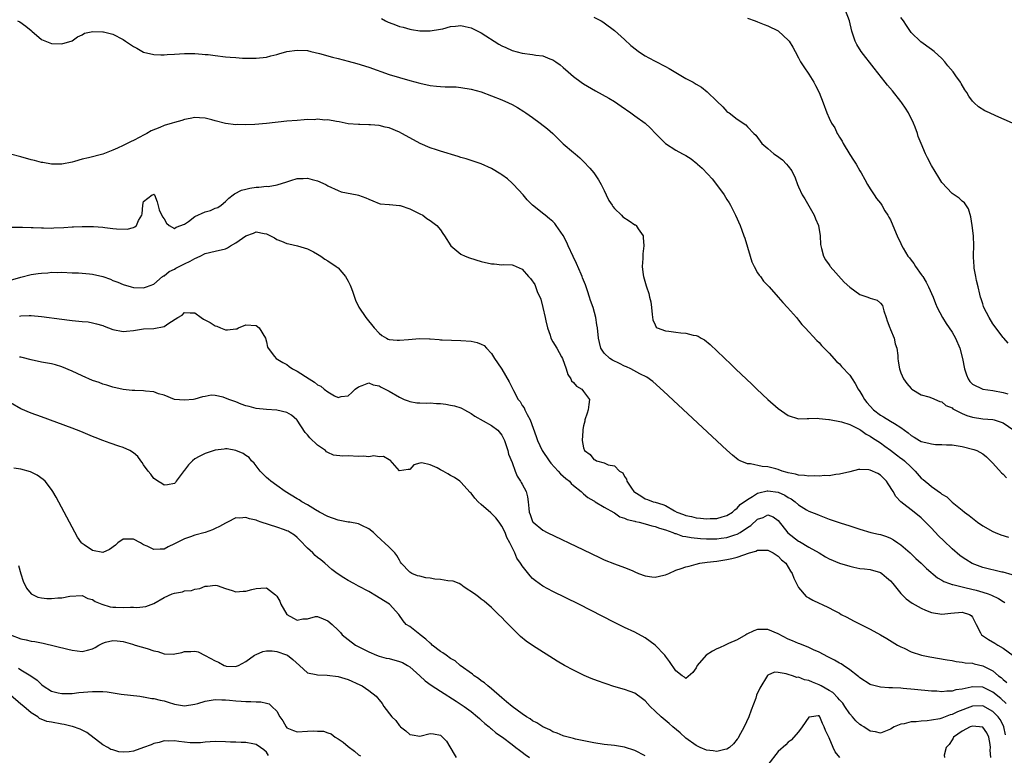
# Model space of a CAD drawing. Units: inches. Extents: x 2643867 to 2646000, y 1471149 to 1473000.
# Drawn here: x 2645057 to 2645249, y 1472687 to 1472831 of the extents above; entities that cross this region are included whole.
import ezdxf

# ---------------------------------------------------------------- set-up
doc = ezdxf.new("R2010")
doc.units = ezdxf.units.IN
doc.header["$MEASUREMENT"] = 0
doc.layers.add('LD26431470_2ft', color=108, linetype='Continuous')

msp = doc.modelspace()

# ---------------------------------------------------------------- linework, layer by layer
at = {"layer": 'LD26431470_2ft'}
for points, elevation in [([(2645249.99, 1472767.99), (2645249.14, 1472769), (2645249, 1472769.14), (2645247, 1472771.8), (2645246.26, 1472773), (2645245.23, 1472775), (2645245.18, 1472775.18), (2645245, 1472775.67), (2645244.69, 1472776.69), (2645244.58, 1472777), (2645244.41, 1472777.59), (2645244.11, 1472779), (2645243.77, 1472780.23), (2645243.68, 1472781), (2645243.34, 1472782.66), (2645243.34, 1472783), (2645243.17, 1472784.83), (2645243.22, 1472785.22), (2645243.25, 1472787), (2645243.17, 1472789), (2645242.91, 1472791), (2645242.66, 1472792.66), (2645242.24, 1472794.24), (2645241.45, 1472795.45), (2645241, 1472795.75), (2645240.37, 1472796.37), (2645239.44, 1472797), (2645239, 1472797.27), (2645237, 1472799.42), (2645236.39, 1472800.39), (2645235, 1472802.71), (2645234.22, 1472804.22), (2645233.84, 1472805), (2645232.95, 1472807), (2645232.4, 1472808.4), (2645232.22, 1472809), (2645231.77, 1472810.23), (2645231.47, 1472811), (2645230.49, 1472813), (2645229.92, 1472813.92), (2645229.19, 1472815), (2645229, 1472815.25), (2645227.34, 1472817.34), (2645226.42, 1472818.42), (2645225.95, 1472819), (2645223.78, 1472821.78), (2645221.24, 1472825), (2645220.4, 1472826.4), (2645220.05, 1472827), (2645219.41, 1472829), (2645218.98, 1472830.98), (2645218.19, 1472833)], 8748), ([(2645056.33, 1472831), (2645056.78, 1472830.78), (2645057.98, 1472829.98), (2645059, 1472829.1), (2645059.14, 1472829), (2645061, 1472827.33), (2645062.67, 1472826.67), (2645063, 1472826.58), (2645065, 1472826.52), (2645067, 1472827.11), (2645068.1, 1472827.9), (2645069, 1472828.29), (2645069.42, 1472828.58), (2645071.06, 1472828.94), (2645073, 1472828.87), (2645073.16, 1472828.84), (2645075, 1472828.37), (2645077, 1472827.33), (2645077.45, 1472827), (2645079, 1472825.98), (2645079.65, 1472825.65), (2645081, 1472824.89), (2645083, 1472824.39), (2645084.38, 1472824.38), (2645085, 1472824.36), (2645085.61, 1472824.39), (2645087, 1472824.49), (2645089, 1472824.6), (2645089.39, 1472824.61), (2645091, 1472824.61), (2645092.46, 1472824.46), (2645093, 1472824.45), (2645093.59, 1472824.41), (2645095, 1472824.2), (2645097, 1472823.98), (2645097.93, 1472823.93), (2645099, 1472823.81), (2645100.3, 1472823.7), (2645101, 1472823.67), (2645103, 1472823.67), (2645105, 1472823.93), (2645105.84, 1472824.16), (2645107, 1472824.44), (2645107.43, 1472824.57), (2645109, 1472824.99), (2645111, 1472825.29), (2645113, 1472825.17), (2645113.65, 1472825), (2645115.38, 1472824.62), (2645117.92, 1472823.92), (2645119, 1472823.66), (2645121, 1472823.14), (2645122.67, 1472822.67), (2645125, 1472821.93), (2645129, 1472820.53), (2645131, 1472819.91), (2645133, 1472819.33), (2645135, 1472818.81), (2645137, 1472818.38), (2645138.26, 1472818.26), (2645139, 1472818.15), (2645139.9, 1472818.1), (2645141, 1472818.1), (2645142.07, 1472818.07), (2645143, 1472818), (2645145, 1472817.65), (2645147, 1472817.09), (2645149, 1472816.37), (2645151, 1472815.58), (2645152.28, 1472815), (2645153, 1472814.64), (2645154.06, 1472814.06), (2645155.29, 1472813.29), (2645155.67, 1472813), (2645157, 1472812.09), (2645158.51, 1472811), (2645159.92, 1472809.92), (2645160.96, 1472809), (2645161.97, 1472807.97), (2645163, 1472806.94), (2645165, 1472805.24), (2645165.31, 1472805), (2645166.23, 1472804.23), (2645167, 1472803.5), (2645168.21, 1472802.21), (2645169, 1472801.26), (2645169.9, 1472799.9), (2645170.41, 1472799), (2645171, 1472797.83), (2645171.41, 1472797), (2645171.91, 1472795.91), (2645172.55, 1472795), (2645172.68, 1472794.68), (2645173, 1472794.35), (2645174.39, 1472793), (2645174.66, 1472792.66), (2645175.9, 1472791.9), (2645177, 1472791.15), (2645177.14, 1472791.14), (2645177.28, 1472791), (2645177.66, 1472790.34), (2645178.6, 1472789), (2645178.66, 1472788.66), (2645178.79, 1472787), (2645178.55, 1472785.45), (2645178.55, 1472785), (2645178.58, 1472784.58), (2645178.46, 1472783), (2645178.65, 1472781.35), (2645178.72, 1472781), (2645179.23, 1472779.23), (2645179.27, 1472779), (2645179.71, 1472777.71), (2645179.87, 1472777), (2645180.11, 1472776.11), (2645180.29, 1472775), (2645180.42, 1472773.58), (2645180.55, 1472772.55), (2645181, 1472771.59), (2645181.16, 1472771.16), (2645181.36, 1472771), (2645183, 1472770.38), (2645183.67, 1472770.33), (2645185, 1472770.14), (2645185.99, 1472770.01), (2645187, 1472769.97), (2645188.43, 1472769.57), (2645189, 1472769.49), (2645189.37, 1472769.37), (2645189.97, 1472769), (2645190.63, 1472768.63), (2645191.74, 1472767.74), (2645195.83, 1472763.83), (2645196.66, 1472763), (2645197.86, 1472761.86), (2645198.74, 1472761), (2645199.91, 1472759.91), (2645200.84, 1472759), (2645202.98, 1472757), (2645205, 1472755.23), (2645207, 1472753.87), (2645209, 1472753.23), (2645210.69, 1472753.31), (2645211, 1472753.27), (2645212.66, 1472753.34), (2645213, 1472753.29), (2645214.89, 1472753.11), (2645215.06, 1472753.06), (2645217.37, 1472752.63), (2645219, 1472752.09), (2645220.75, 1472751.25), (2645221, 1472751.11), (2645221.15, 1472751), (2645222.19, 1472750.19), (2645223, 1472749.83), (2645223.48, 1472749.48), (2645225, 1472748.54), (2645225.89, 1472747.89), (2645227, 1472747.1), (2645228.16, 1472746.16), (2645229, 1472745.52), (2645229.31, 1472745.31), (2645229.68, 1472745), (2645231, 1472743.75), (2645231.82, 1472743), (2645233, 1472741.63), (2645233.36, 1472741.36), (2645233.73, 1472741), (2645234.44, 1472740.44), (2645235, 1472739.96), (2645236.76, 1472738.76), (2645237, 1472738.51), (2645237.96, 1472737.96), (2645239, 1472736.92), (2645241, 1472735.37), (2645241.44, 1472735), (2645242.33, 1472734.33), (2645243.97, 1472733), (2645245, 1472732.28), (2645247, 1472731.18), (2645247.42, 1472731), (2645248.56, 1472730.56), (2645250.07, 1472730.07)], 8756), ([(2645127.48, 1472831.48), (2645128.25, 1472831), (2645128.77, 1472830.77), (2645129, 1472830.65), (2645130.24, 1472830.24), (2645131, 1472829.88), (2645131.74, 1472829.74), (2645133, 1472829.35), (2645133.33, 1472829.33), (2645135, 1472829.07), (2645137, 1472829.04), (2645139, 1472829.36), (2645139.46, 1472829.46), (2645141, 1472829.9), (2645141.95, 1472829.95), (2645143, 1472830.09), (2645143.87, 1472829.87), (2645145, 1472829.64), (2645147, 1472828.64), (2645150.45, 1472826.45), (2645151, 1472826.14), (2645151.76, 1472825.76), (2645153, 1472825.19), (2645155, 1472824.7), (2645157, 1472824.45), (2645157.68, 1472824.32), (2645159, 1472824.14), (2645160.41, 1472823.59), (2645161, 1472823.39), (2645161.59, 1472823), (2645162.41, 1472822.41), (2645163, 1472821.88), (2645163.96, 1472821), (2645165, 1472820.12), (2645166.54, 1472819), (2645167, 1472818.7), (2645169.32, 1472817.32), (2645171.9, 1472815.9), (2645173, 1472815.25), (2645174.34, 1472814.34), (2645176.22, 1472813), (2645177, 1472812.42), (2645179, 1472811.01), (2645180.04, 1472810.04), (2645181.04, 1472809), (2645183.02, 1472807.02), (2645185, 1472805.73), (2645186.33, 1472805), (2645187, 1472804.66), (2645188.03, 1472804.03), (2645189.14, 1472803.14), (2645189.27, 1472803), (2645190.18, 1472802.18), (2645191.27, 1472801), (2645192.09, 1472800.09), (2645192.98, 1472799), (2645194.48, 1472797), (2645195, 1472796.1), (2645195.43, 1472795.43), (2645195.67, 1472795), (2645196.7, 1472793), (2645197.61, 1472791), (2645197.94, 1472790.06), (2645198.34, 1472789), (2645198.51, 1472788.51), (2645199.53, 1472785), (2645199.88, 1472783.88), (2645200.3, 1472783), (2645201, 1472781.76), (2645201.28, 1472781.28), (2645201.54, 1472781), (2645202.15, 1472780.15), (2645203, 1472779.29), (2645203.13, 1472779.13), (2645203.26, 1472779), (2645205.04, 1472777), (2645205.92, 1472775.92), (2645206.83, 1472775), (2645208.58, 1472773), (2645208.77, 1472772.77), (2645209, 1472772.52), (2645209.66, 1472771.66), (2645210.32, 1472771), (2645212.55, 1472768.55), (2645213, 1472768.12), (2645213.52, 1472767.52), (2645215, 1472766.06), (2645216.45, 1472764.45), (2645217, 1472763.97), (2645217.43, 1472763.43), (2645219, 1472761.76), (2645219.46, 1472761), (2645220.09, 1472760.09), (2645220.65, 1472759), (2645221, 1472758.57), (2645221.57, 1472757.57), (2645221.88, 1472757), (2645222.38, 1472756.38), (2645223, 1472755.68), (2645223.68, 1472755), (2645225, 1472753.95), (2645225.61, 1472753.61), (2645227, 1472752.75), (2645227.73, 1472752.27), (2645229, 1472751.51), (2645230.46, 1472750.46), (2645231, 1472749.98), (2645231.6, 1472749.6), (2645232.63, 1472749), (2645233, 1472748.8), (2645234.48, 1472748.48), (2645235, 1472748.32), (2645235.79, 1472748.21), (2645237, 1472748.2), (2645237.89, 1472748.11), (2645239, 1472748.1), (2645241, 1472747.78), (2645243.24, 1472747.24), (2645243.86, 1472747), (2645245, 1472746.38), (2645245.76, 1472745.76), (2645247, 1472744.53), (2645248.66, 1472742.66), (2645249, 1472742.39), (2645249.66, 1472741.66)], 8754), ([(2645169, 1472831.72), (2645170.4, 1472831), (2645170.78, 1472830.78), (2645171, 1472830.64), (2645173, 1472829.12), (2645175, 1472827.33), (2645176.2, 1472826.2), (2645177.3, 1472825.3), (2645177.74, 1472825), (2645179, 1472824.18), (2645179.75, 1472823.75), (2645181, 1472823.14), (2645183, 1472822.08), (2645183.7, 1472821.7), (2645187, 1472819.75), (2645188.4, 1472819), (2645189, 1472818.62), (2645190.01, 1472818.01), (2645191.14, 1472817.14), (2645193, 1472815.27), (2645194.18, 1472814.18), (2645195, 1472813.28), (2645195.18, 1472813.18), (2645195.42, 1472813), (2645197, 1472811.77), (2645198.69, 1472810.69), (2645199, 1472810.31), (2645200.24, 1472809), (2645200.63, 1472808.63), (2645201.82, 1472807), (2645203, 1472806.05), (2645204.19, 1472805), (2645204.7, 1472804.7), (2645205.84, 1472803.84), (2645206.66, 1472803), (2645207, 1472802.6), (2645207.68, 1472801.68), (2645208.33, 1472800.33), (2645208.79, 1472799), (2645209, 1472798.58), (2645209.73, 1472797), (2645210.24, 1472796.24), (2645212.05, 1472793), (2645212.3, 1472792.3), (2645212.87, 1472791), (2645213.23, 1472789), (2645213.27, 1472787.27), (2645213.33, 1472787), (2645213.48, 1472786.52), (2645213.86, 1472785), (2645214.3, 1472784.3), (2645215, 1472783.28), (2645215.1, 1472783.1), (2645215.18, 1472783), (2645217.91, 1472779.91), (2645219, 1472778.95), (2645221, 1472777.51), (2645222.55, 1472777), (2645223, 1472776.82), (2645224.4, 1472776.4), (2645225, 1472775.83), (2645225.39, 1472775.39), (2645225.68, 1472774.32), (2645226.16, 1472773), (2645226.34, 1472772.34), (2645226.87, 1472771), (2645226.89, 1472770.89), (2645227, 1472770.66), (2645227.66, 1472769), (2645227.9, 1472767.9), (2645228.19, 1472767), (2645228.4, 1472765.6), (2645228.44, 1472765), (2645228.46, 1472764.46), (2645228.75, 1472763), (2645229, 1472762.23), (2645229.5, 1472761), (2645230.14, 1472760.14), (2645231, 1472759.17), (2645231.07, 1472759.07), (2645231.17, 1472759), (2645233, 1472757.92), (2645234.5, 1472757.5), (2645235, 1472757.3), (2645236.59, 1472756.59), (2645237, 1472756.52), (2645237.82, 1472755.82), (2645239, 1472755.34), (2645239.19, 1472755.19), (2645239.53, 1472755), (2645241, 1472754.25), (2645241.88, 1472753.88), (2645243, 1472753.53), (2645245, 1472753.23), (2645247, 1472753.07), (2645247.27, 1472753), (2645249, 1472752.45), (2645251.05, 1472751)], 8752), ([(2645199, 1472831.5), (2645200.53, 1472831), (2645201, 1472830.83), (2645202.3, 1472830.3), (2645203, 1472830.05), (2645205, 1472829.07), (2645205.11, 1472829), (2645207, 1472827.22), (2645207.16, 1472827), (2645207.87, 1472825.87), (2645208.31, 1472825), (2645209, 1472823.78), (2645209.4, 1472823), (2645210.02, 1472822.02), (2645211, 1472820.56), (2645212.01, 1472819), (2645212.33, 1472818.33), (2645213, 1472817), (2645213.8, 1472815), (2645214.53, 1472813), (2645215, 1472811.96), (2645215.45, 1472811), (2645216.07, 1472810.07), (2645216.55, 1472809), (2645216.73, 1472808.73), (2645217, 1472808.23), (2645217.5, 1472807.5), (2645217.75, 1472807), (2645219, 1472804.85), (2645219.75, 1472803.75), (2645220.24, 1472803), (2645221, 1472801.66), (2645221.26, 1472801.26), (2645221.96, 1472799.96), (2645222.51, 1472799), (2645223, 1472798.18), (2645223.81, 1472797), (2645224.27, 1472796.27), (2645225, 1472795.39), (2645225.26, 1472795), (2645225.88, 1472793.88), (2645226.48, 1472793), (2645226.65, 1472792.65), (2645227, 1472792.08), (2645227.46, 1472791), (2645228.26, 1472789), (2645229, 1472787.47), (2645229.2, 1472787), (2645229.45, 1472786.55), (2645230.38, 1472785), (2645230.68, 1472784.68), (2645231, 1472784.21), (2645231.55, 1472783.55), (2645231.88, 1472783), (2645233, 1472781.4), (2645233.18, 1472781.18), (2645233.27, 1472781), (2645233.94, 1472779.94), (2645234.4, 1472779), (2645235.3, 1472777), (2645235.78, 1472775.78), (2645236.12, 1472775), (2645237.16, 1472773), (2645237.87, 1472771.87), (2645239, 1472770.16), (2645239.67, 1472769), (2645240.53, 1472767), (2645241.08, 1472765), (2645241.46, 1472763), (2645241.8, 1472761.8), (2645242.13, 1472761), (2645242.49, 1472760.49), (2645243, 1472759.99), (2645245.03, 1472759.03), (2645247, 1472758.72), (2645249, 1472758.34), (2645249.91, 1472758.09)], 8750), ([(2645250.83, 1472811), (2645247.57, 1472812.43), (2645246.32, 1472813), (2645245.43, 1472813.43), (2645244.17, 1472814.17), (2645243.31, 1472815), (2645243, 1472815.33), (2645242.28, 1472816.28), (2645241.92, 1472817), (2645241.52, 1472817.52), (2645240.76, 1472818.76), (2645240.64, 1472819), (2645239.77, 1472820.23), (2645239.21, 1472821), (2645238.21, 1472822.21), (2645237.59, 1472823), (2645237, 1472823.64), (2645235.5, 1472825), (2645235.23, 1472825.23), (2645235, 1472825.41), (2645232.88, 1472826.88), (2645231, 1472828.71), (2645230.08, 1472830.08), (2645229.5, 1472831), (2645229, 1472831.67)], 8746), ([(2645250.75, 1472722.75), (2645249, 1472723.22), (2645248.73, 1472723.27), (2645245, 1472724.18), (2645242.93, 1472724.93), (2645241.69, 1472725.69), (2645241, 1472726.17), (2645240.52, 1472726.52), (2645239, 1472727.79), (2645237.37, 1472729.37), (2645236.37, 1472730.37), (2645235, 1472731.87), (2645234.43, 1472732.43), (2645233, 1472733.87), (2645231.59, 1472735), (2645228.98, 1472737), (2645228.02, 1472738.02), (2645227.48, 1472739), (2645226.52, 1472740.52), (2645226.18, 1472741), (2645225.63, 1472741.63), (2645225, 1472742.2), (2645224.5, 1472742.5), (2645223, 1472743.2), (2645222.77, 1472743.23), (2645221, 1472743.3), (2645220.72, 1472743.28), (2645219, 1472742.88), (2645217, 1472742.38), (2645216.31, 1472742.31), (2645215, 1472742.09), (2645214.15, 1472742.15), (2645213, 1472742.02), (2645212.1, 1472742.1), (2645211, 1472742.03), (2645210.15, 1472742.15), (2645209, 1472742.2), (2645208.39, 1472742.39), (2645207, 1472742.66), (2645206.75, 1472742.75), (2645205.8, 1472743), (2645205, 1472743.3), (2645204.57, 1472743.43), (2645203, 1472743.84), (2645201.89, 1472743.89), (2645199.59, 1472744.41), (2645199, 1472744.42), (2645197.58, 1472745), (2645197.21, 1472745.21), (2645196.08, 1472746.08), (2645195, 1472747.07), (2645182.61, 1472758.61), (2645180.52, 1472760.52), (2645179.38, 1472761.38), (2645177.97, 1472762.03), (2645176.23, 1472763), (2645175.37, 1472763.37), (2645175, 1472763.5), (2645174.01, 1472764.01), (2645172.66, 1472764.66), (2645172.1, 1472765), (2645171, 1472766.05), (2645170.39, 1472767), (2645170.1, 1472768.1), (2645169.91, 1472769), (2645169.68, 1472771), (2645169.57, 1472771.57), (2645169.37, 1472773), (2645168.84, 1472775), (2645168.33, 1472776.33), (2645168.17, 1472777), (2645167.78, 1472778.22), (2645167.37, 1472779.37), (2645167, 1472780.3), (2645166.79, 1472780.79), (2645166.72, 1472781), (2645166.51, 1472781.49), (2645165.59, 1472783.59), (2645164.94, 1472784.94), (2645163.98, 1472787), (2645163.7, 1472787.7), (2645163, 1472789.06), (2645161.65, 1472791), (2645161.39, 1472791.39), (2645161, 1472791.76), (2645160.33, 1472792.33), (2645159.46, 1472793), (2645159.21, 1472793.21), (2645157, 1472794.96), (2645155.99, 1472795.99), (2645155.15, 1472797), (2645153.3, 1472799), (2645153.16, 1472799.16), (2645153, 1472799.29), (2645152.1, 1472800.1), (2645151, 1472800.89), (2645150.79, 1472801), (2645149, 1472802.16), (2645147, 1472803.02), (2645144.04, 1472804.04), (2645143, 1472804.32), (2645142.5, 1472804.5), (2645139, 1472805.5), (2645138.22, 1472805.78), (2645137, 1472806.18), (2645135.02, 1472807.02), (2645133.72, 1472807.72), (2645131.49, 1472809), (2645131, 1472809.24), (2645129, 1472810.08), (2645128.23, 1472810.23), (2645127, 1472810.55), (2645125.31, 1472810.69), (2645125, 1472810.69), (2645123.27, 1472810.73), (2645123, 1472810.72), (2645121, 1472810.88), (2645119.23, 1472811.23), (2645118.7, 1472811.3), (2645117, 1472811.64), (2645116.4, 1472811.6), (2645115, 1472811.76), (2645114.32, 1472811.68), (2645113, 1472811.7), (2645112.38, 1472811.62), (2645111, 1472811.55), (2645109, 1472811.36), (2645105, 1472810.95), (2645102.75, 1472810.75), (2645101, 1472810.65), (2645099.29, 1472810.71), (2645099, 1472810.7), (2645097, 1472810.96), (2645095, 1472811.47), (2645094.32, 1472811.68), (2645093, 1472811.99), (2645091.93, 1472812.07), (2645091, 1472812.11), (2645090.11, 1472811.89), (2645089, 1472811.71), (2645088.49, 1472811.51), (2645087, 1472811.15), (2645086.59, 1472811), (2645085, 1472810.54), (2645084.18, 1472810.18), (2645082.49, 1472809.51), (2645081.63, 1472809), (2645081, 1472808.68), (2645080.26, 1472808.26), (2645079, 1472807.63), (2645078.56, 1472807.44), (2645077.77, 1472807), (2645077.24, 1472806.76), (2645077, 1472806.61), (2645075.86, 1472806.14), (2645075, 1472805.7), (2645073, 1472804.97), (2645070.25, 1472804.25), (2645069, 1472803.95), (2645067.5, 1472803.5), (2645067, 1472803.36), (2645065, 1472802.96), (2645063, 1472802.97), (2645061.28, 1472803.28), (2645061, 1472803.31), (2645059.68, 1472803.68), (2645059, 1472803.85), (2645057, 1472804.43), (2645055, 1472804.92)], 8758), ([(2645055.31, 1472790.69), (2645057.32, 1472790.68), (2645059, 1472790.6), (2645059.39, 1472790.61), (2645061, 1472790.52), (2645061.45, 1472790.55), (2645063, 1472790.5), (2645063.47, 1472790.53), (2645065.41, 1472790.59), (2645067, 1472790.72), (2645067.28, 1472790.72), (2645069, 1472790.83), (2645069.19, 1472790.81), (2645071, 1472790.81), (2645071.22, 1472790.78), (2645073, 1472790.65), (2645073.42, 1472790.58), (2645075, 1472790.42), (2645075.68, 1472790.32), (2645077.75, 1472790.25), (2645079, 1472790.63), (2645079.29, 1472790.71), (2645079.58, 1472791), (2645080, 1472792), (2645080.61, 1472793), (2645080.69, 1472793.31), (2645080.82, 1472795), (2645081, 1472795.7), (2645082.67, 1472797), (2645082.93, 1472797.07), (2645083, 1472797.11), (2645083.11, 1472797), (2645083.65, 1472795.65), (2645084.04, 1472794.04), (2645084.67, 1472792.67), (2645085, 1472792.32), (2645085.44, 1472791.44), (2645085.99, 1472791), (2645087, 1472790.38), (2645087.34, 1472790.66), (2645089, 1472791.23), (2645089.79, 1472791.79), (2645091, 1472792.76), (2645093, 1472793.7), (2645094.06, 1472793.94), (2645095, 1472794.37), (2645095.48, 1472794.52), (2645096.18, 1472795), (2645097, 1472795.68), (2645097.66, 1472796.34), (2645098.52, 1472797), (2645098.78, 1472797.22), (2645100.1, 1472797.9), (2645101, 1472798.1), (2645101.72, 1472798.28), (2645103, 1472798.46), (2645103.53, 1472798.47), (2645105, 1472798.67), (2645105.36, 1472798.64), (2645107.07, 1472798.93), (2645109, 1472799.55), (2645109.78, 1472799.78), (2645111, 1472800.19), (2645112.17, 1472800.17), (2645113, 1472800.27), (2645113.96, 1472799.96), (2645115, 1472799.71), (2645116.58, 1472799), (2645117, 1472798.77), (2645119, 1472797.83), (2645119.61, 1472797.61), (2645122.73, 1472797), (2645123, 1472796.93), (2645124.42, 1472796.42), (2645125, 1472796.12), (2645125.81, 1472795.81), (2645127, 1472795.3), (2645127.23, 1472795.23), (2645129, 1472795.1), (2645129.08, 1472795.08), (2645131, 1472794.92), (2645131.11, 1472794.89), (2645133, 1472794.24), (2645134.44, 1472793.56), (2645135, 1472793.28), (2645135.54, 1472793), (2645136.38, 1472792.38), (2645137, 1472791.99), (2645138.32, 1472791), (2645139, 1472790.15), (2645139.45, 1472789.45), (2645139.79, 1472789), (2645141.02, 1472787.02), (2645143, 1472785.38), (2645143.82, 1472785), (2645144.66, 1472784.66), (2645147, 1472783.97), (2645149, 1472783.51), (2645149.48, 1472783.49), (2645151, 1472783.34), (2645151.35, 1472783.35), (2645153, 1472783.28), (2645153.22, 1472783.22), (2645153.82, 1472783), (2645155, 1472782.48), (2645156.22, 1472781), (2645156.62, 1472780.62), (2645157.44, 1472779.44), (2645157.9, 1472778.1), (2645158.62, 1472776.62), (2645159.01, 1472775), (2645159.46, 1472773), (2645159.63, 1472772.37), (2645159.91, 1472771), (2645160.45, 1472769.55), (2645160.6, 1472769), (2645161, 1472768.26), (2645161.76, 1472767), (2645162.68, 1472765.32), (2645162.87, 1472765), (2645163.58, 1472763), (2645163.89, 1472761.89), (2645164.49, 1472761), (2645164.64, 1472760.64), (2645165, 1472760.29), (2645165.6, 1472759.6), (2645166.66, 1472759), (2645167, 1472758.57), (2645168.12, 1472757), (2645168.02, 1472756.02), (2645167.88, 1472755), (2645167.69, 1472754.31), (2645167.26, 1472753), (2645167.24, 1472752.76), (2645167, 1472751.87), (2645166.84, 1472751.16), (2645166.83, 1472751), (2645166.85, 1472750.85), (2645166.72, 1472749), (2645167, 1472747.55), (2645167.17, 1472747), (2645168.26, 1472746.26), (2645169, 1472745.25), (2645169.23, 1472745.23), (2645169.54, 1472745), (2645171, 1472744.6), (2645171.79, 1472744.21), (2645173, 1472744.06), (2645173.98, 1472743), (2645174.63, 1472742.63), (2645175, 1472741.92), (2645175.39, 1472741.39), (2645175.46, 1472741), (2645176.35, 1472739.65), (2645176.84, 1472739), (2645177, 1472738.85), (2645178.16, 1472738.16), (2645179, 1472737.59), (2645179.46, 1472737.46), (2645180.6, 1472737), (2645181, 1472736.91), (2645182.5, 1472736.5), (2645183, 1472736.27), (2645184.75, 1472735.25), (2645185.23, 1472735), (2645186.53, 1472734.53), (2645187, 1472734.3), (2645188.11, 1472734.11), (2645189, 1472733.85), (2645189.81, 1472733.81), (2645191, 1472733.66), (2645191.72, 1472733.72), (2645193, 1472733.73), (2645194.06, 1472734.06), (2645195, 1472734.33), (2645196.07, 1472735), (2645196.54, 1472735.46), (2645197, 1472735.76), (2645197.56, 1472736.44), (2645199, 1472737.46), (2645200.03, 1472738.03), (2645201, 1472738.66), (2645201.24, 1472738.76), (2645202.84, 1472739.16), (2645203, 1472739.17), (2645205, 1472738.89), (2645206.32, 1472738.31), (2645207, 1472737.85), (2645207.58, 1472737.58), (2645208.35, 1472737), (2645209, 1472736.39), (2645210.54, 1472735.46), (2645211, 1472735.2), (2645212.58, 1472734.58), (2645213, 1472734.37), (2645214, 1472734), (2645215, 1472733.59), (2645217.14, 1472732.86), (2645219, 1472732.29), (2645221, 1472731.64), (2645223.13, 1472731), (2645224.64, 1472730.64), (2645225, 1472730.58), (2645226.2, 1472730.2), (2645227, 1472729.87), (2645227.59, 1472729.59), (2645228.43, 1472729), (2645229, 1472728.56), (2645230.8, 1472727), (2645231.93, 1472725.93), (2645233, 1472725), (2645233.99, 1472723.99), (2645236.16, 1472722.16), (2645237, 1472721.68), (2645237.41, 1472721.41), (2645238.49, 1472721), (2645239, 1472720.83), (2645239.19, 1472720.81), (2645241, 1472720.37), (2645241.79, 1472720.21), (2645243.73, 1472719.73), (2645245, 1472719.35), (2645246.04, 1472719), (2645246.74, 1472718.74), (2645248.09, 1472718.09), (2645249, 1472717.53), (2645249.34, 1472717.34)], 8760), ([(2645055, 1472780.29), (2645057, 1472780.9), (2645059, 1472781.41), (2645060.41, 1472781.59), (2645061, 1472781.7), (2645062.25, 1472781.75), (2645063, 1472781.86), (2645064.18, 1472781.82), (2645065, 1472781.85), (2645067, 1472781.75), (2645068.27, 1472781.73), (2645069, 1472781.66), (2645070.44, 1472781.56), (2645071, 1472781.48), (2645073, 1472781.01), (2645074.49, 1472780.49), (2645075, 1472780.26), (2645075.93, 1472779.93), (2645077, 1472779.44), (2645078.53, 1472779), (2645079, 1472778.88), (2645081, 1472778.83), (2645081.54, 1472779), (2645083, 1472779.53), (2645084.69, 1472781), (2645084.86, 1472781.14), (2645085, 1472781.19), (2645085.97, 1472782.03), (2645087, 1472782.48), (2645087.32, 1472782.68), (2645087.96, 1472783), (2645089, 1472783.49), (2645090.06, 1472784.06), (2645091, 1472784.53), (2645092.05, 1472785), (2645093, 1472785.55), (2645095, 1472785.96), (2645097, 1472786.41), (2645097.39, 1472786.61), (2645097.96, 1472787), (2645099, 1472787.59), (2645101, 1472788.99), (2645102.47, 1472789.53), (2645103, 1472789.75), (2645104.56, 1472789.44), (2645105, 1472789.38), (2645105.8, 1472789), (2645106.56, 1472788.56), (2645107, 1472788.28), (2645107.94, 1472787.94), (2645109, 1472787.45), (2645109.4, 1472787.4), (2645111.04, 1472787.04), (2645113, 1472786.42), (2645114.18, 1472785.82), (2645115, 1472785.38), (2645115.62, 1472785), (2645116.43, 1472784.43), (2645117, 1472784.12), (2645118.64, 1472783), (2645119, 1472782.72), (2645120.47, 1472781), (2645121, 1472780.12), (2645121.34, 1472779.34), (2645121.5, 1472779), (2645121.81, 1472778.19), (2645122.2, 1472777), (2645122.42, 1472776.42), (2645123.06, 1472775.06), (2645124.45, 1472773), (2645126.05, 1472771), (2645127, 1472769.98), (2645127.53, 1472769.53), (2645128.44, 1472769), (2645128.81, 1472768.81), (2645129, 1472768.73), (2645130.57, 1472768.57), (2645131, 1472768.56), (2645132.75, 1472768.75), (2645134.92, 1472768.92), (2645136.88, 1472768.88), (2645137, 1472768.85), (2645138.74, 1472768.74), (2645139, 1472768.68), (2645139.35, 1472768.65), (2645143, 1472768.54), (2645145, 1472768.39), (2645146.16, 1472768.16), (2645147, 1472767.82), (2645147.56, 1472767.56), (2645148.03, 1472767), (2645149, 1472765.95), (2645149.55, 1472765), (2645150.17, 1472764.17), (2645151, 1472762.91), (2645152.46, 1472760.46), (2645153.28, 1472758.72), (2645154.21, 1472757), (2645154.57, 1472756.57), (2645155, 1472755.85), (2645155.36, 1472755.36), (2645155.51, 1472755), (2645155.94, 1472754.06), (2645156.54, 1472753), (2645157.74, 1472749.74), (2645157.97, 1472749), (2645158.88, 1472747), (2645160.25, 1472745), (2645160.57, 1472744.57), (2645162.05, 1472743), (2645162.49, 1472742.49), (2645163, 1472742.03), (2645163.53, 1472741.53), (2645164.22, 1472741), (2645164.56, 1472740.56), (2645165, 1472740.19), (2645166.54, 1472739), (2645166.75, 1472738.75), (2645167, 1472738.58), (2645167.84, 1472737.84), (2645169, 1472737.17), (2645169.1, 1472737.1), (2645169.28, 1472737), (2645171, 1472735.96), (2645172.89, 1472734.89), (2645173, 1472734.84), (2645174.09, 1472734.09), (2645175, 1472733.82), (2645175.51, 1472733.51), (2645177, 1472733.19), (2645177.14, 1472733.14), (2645177.88, 1472733), (2645179, 1472732.72), (2645180.32, 1472732.32), (2645181, 1472732.18), (2645181.82, 1472731.82), (2645183, 1472731.52), (2645184.45, 1472731), (2645184.82, 1472730.83), (2645185, 1472730.8), (2645186.31, 1472730.31), (2645187, 1472730.22), (2645188, 1472730), (2645189.83, 1472729.83), (2645191, 1472729.78), (2645191.77, 1472729.77), (2645193, 1472729.78), (2645193.9, 1472729.9), (2645195, 1472730.01), (2645196.55, 1472730.55), (2645197, 1472730.67), (2645197.59, 1472731), (2645199, 1472731.97), (2645199.65, 1472732.35), (2645201, 1472733.58), (2645202.07, 1472733.93), (2645203, 1472734.43), (2645204.03, 1472734.03), (2645205, 1472733.35), (2645206.93, 1472730.93), (2645209, 1472729.31), (2645209.21, 1472729.21), (2645211, 1472728.16), (2645213.03, 1472727), (2645214.25, 1472726.25), (2645215, 1472725.83), (2645217, 1472724.98), (2645219, 1472724.39), (2645219.8, 1472724.2), (2645221, 1472723.98), (2645221.91, 1472723.91), (2645223, 1472723.76), (2645225, 1472723.21), (2645225.27, 1472723), (2645226.19, 1472722.19), (2645227, 1472721.52), (2645227.44, 1472721), (2645229, 1472719.08), (2645230.02, 1472718.02), (2645231.2, 1472717.2), (2645233, 1472716.21), (2645233.83, 1472715.83), (2645235, 1472715.38), (2645237, 1472715.04), (2645238.77, 1472715.23), (2645241, 1472715.42), (2645242.42, 1472715), (2645242.76, 1472714.76), (2645243, 1472714.46), (2645243.7, 1472713), (2645244.59, 1472711.41), (2645244.79, 1472711), (2645246.11, 1472710.11), (2645247.38, 1472709.38), (2645247.95, 1472709), (2645249, 1472708.4), (2645250.95, 1472706.95)], 8762), ([(2645056.7, 1472773.3), (2645057, 1472773.36), (2645058.62, 1472773.38), (2645059, 1472773.4), (2645061, 1472773.21), (2645065, 1472772.68), (2645066.51, 1472772.51), (2645067, 1472772.42), (2645068.33, 1472772.33), (2645069, 1472772.23), (2645070.14, 1472772.14), (2645071, 1472772), (2645071.8, 1472771.8), (2645073, 1472771.44), (2645073.31, 1472771.31), (2645075, 1472770.67), (2645077, 1472770.29), (2645077.66, 1472770.34), (2645079, 1472770.5), (2645081, 1472770.81), (2645083, 1472770.89), (2645085, 1472771.27), (2645085.9, 1472771.9), (2645087.65, 1472773), (2645088.52, 1472773.48), (2645089, 1472774.01), (2645090.09, 1472773.91), (2645091, 1472773.92), (2645092.27, 1472773), (2645092.72, 1472772.72), (2645094.03, 1472772.03), (2645095, 1472771.41), (2645095.33, 1472771.33), (2645096.02, 1472771), (2645097, 1472770.64), (2645097.4, 1472770.6), (2645099, 1472770.81), (2645099.19, 1472770.81), (2645099.53, 1472771), (2645101, 1472771.58), (2645103, 1472771.45), (2645103.59, 1472771), (2645104.8, 1472769), (2645105, 1472768.26), (2645105.22, 1472767.22), (2645105.32, 1472767), (2645106.59, 1472765.41), (2645106.9, 1472765), (2645108.2, 1472764.2), (2645109, 1472763.8), (2645109.46, 1472763.46), (2645110.12, 1472763), (2645111, 1472762.56), (2645113.35, 1472761), (2645114.4, 1472760.4), (2645115, 1472759.89), (2645115.6, 1472759.61), (2645116.31, 1472759), (2645117, 1472758.47), (2645118.28, 1472757.72), (2645119, 1472757.4), (2645119.58, 1472757.58), (2645121, 1472757.73), (2645121.67, 1472758.33), (2645122.34, 1472759), (2645123, 1472759.49), (2645123.7, 1472759.7), (2645125, 1472760.22), (2645125.86, 1472759.86), (2645127, 1472759.68), (2645127.42, 1472759.42), (2645129, 1472758.62), (2645131, 1472757.43), (2645131.92, 1472757), (2645132.7, 1472756.7), (2645133, 1472756.59), (2645134.37, 1472756.37), (2645135, 1472756.37), (2645136.28, 1472756.28), (2645137, 1472756.33), (2645138.22, 1472756.22), (2645139, 1472756.18), (2645140.05, 1472756.05), (2645141, 1472755.9), (2645141.75, 1472755.75), (2645143, 1472755.35), (2645143.26, 1472755.26), (2645143.72, 1472755), (2645145, 1472754.25), (2645145.76, 1472753.76), (2645149, 1472751.94), (2645150.22, 1472751), (2645151, 1472750), (2645151.51, 1472749), (2645151.81, 1472748.19), (2645152.15, 1472747), (2645152.28, 1472746.28), (2645153, 1472744.69), (2645153.63, 1472743), (2645154.02, 1472742.02), (2645154.68, 1472741), (2645154.79, 1472740.79), (2645155, 1472740.44), (2645155.74, 1472739), (2645156, 1472738), (2645156.18, 1472737), (2645156.28, 1472735.72), (2645156.37, 1472735), (2645156.54, 1472734.54), (2645157, 1472733.17), (2645157.05, 1472733.05), (2645157.1, 1472733), (2645159, 1472731.46), (2645159.84, 1472731), (2645167, 1472727.58), (2645170.09, 1472726.09), (2645171, 1472725.67), (2645173, 1472724.87), (2645175, 1472724.19), (2645176.46, 1472723.54), (2645177, 1472723.34), (2645177.75, 1472723), (2645179, 1472722.5), (2645180.33, 1472722.33), (2645181, 1472722.26), (2645182.68, 1472722.68), (2645183, 1472722.74), (2645183.62, 1472723), (2645185, 1472723.62), (2645186.06, 1472723.94), (2645187, 1472724.31), (2645187.6, 1472724.4), (2645189, 1472724.82), (2645189.7, 1472725), (2645191.17, 1472725.17), (2645193, 1472725.41), (2645195, 1472725.72), (2645195.94, 1472725.94), (2645197, 1472726.16), (2645199.41, 1472727), (2645200.65, 1472727.35), (2645201, 1472727.55), (2645203, 1472727.56), (2645204.02, 1472727), (2645204.61, 1472726.61), (2645205, 1472726.39), (2645205.68, 1472725.68), (2645206.49, 1472725), (2645207, 1472724.21), (2645207.45, 1472723.45), (2645207.74, 1472723), (2645208.05, 1472722.05), (2645208.57, 1472721), (2645209, 1472720.26), (2645210.51, 1472718.51), (2645211, 1472718.21), (2645211.79, 1472717.79), (2645213, 1472717.21), (2645213.15, 1472717.15), (2645213.46, 1472717), (2645215, 1472716.3), (2645215.82, 1472715.82), (2645217, 1472715.2), (2645217.34, 1472715), (2645218.42, 1472714.42), (2645219.75, 1472713.75), (2645223, 1472712.08), (2645224.99, 1472710.99), (2645226.26, 1472710.26), (2645228.37, 1472709), (2645229, 1472708.65), (2645229.64, 1472708.36), (2645231, 1472707.7), (2645233.02, 1472707.02), (2645234.67, 1472706.68), (2645238.08, 1472706.08), (2645239, 1472705.95), (2645239.79, 1472705.79), (2645241, 1472705.68), (2645241.54, 1472705.54), (2645243, 1472705.44), (2645243.33, 1472705.33), (2645245, 1472704.96), (2645247, 1472703.94), (2645248.11, 1472703), (2645248.63, 1472702.63), (2645249, 1472702.27), (2645249.71, 1472701.71)], 8764), ([(2645249.6, 1472697.6), (2645248.54, 1472698.54), (2645247, 1472699.81), (2645245, 1472700.78), (2645243, 1472700.84), (2645242.77, 1472700.77), (2645241, 1472700.39), (2645239.77, 1472700.23), (2645239, 1472699.99), (2645238, 1472700), (2645237, 1472699.89), (2645236.03, 1472699.97), (2645235, 1472700.01), (2645231.66, 1472700.34), (2645229.47, 1472700.53), (2645229, 1472700.55), (2645227.34, 1472700.66), (2645226.62, 1472700.62), (2645225, 1472700.78), (2645224.01, 1472701), (2645223.2, 1472701.2), (2645223, 1472701.3), (2645221, 1472702.6), (2645220.81, 1472702.81), (2645220.53, 1472703), (2645219, 1472704.18), (2645217.77, 1472705), (2645217.3, 1472705.3), (2645217, 1472705.45), (2645216.04, 1472706.04), (2645215, 1472706.54), (2645214.72, 1472706.72), (2645213, 1472707.58), (2645211.95, 1472708.05), (2645211, 1472708.52), (2645209.23, 1472709.23), (2645209, 1472709.29), (2645207.84, 1472709.84), (2645207, 1472710.13), (2645205, 1472711.22), (2645203, 1472712.05), (2645201.94, 1472712.06), (2645201, 1472712.01), (2645200.23, 1472711.77), (2645198.89, 1472711.11), (2645198.71, 1472711), (2645197, 1472710.03), (2645195.29, 1472709.29), (2645194.68, 1472709), (2645193.57, 1472708.43), (2645193, 1472708.26), (2645192.2, 1472707.8), (2645190.96, 1472707), (2645189.18, 1472705), (2645189, 1472704.53), (2645188.36, 1472703.64), (2645187, 1472702.44), (2645186.72, 1472702.72), (2645186.27, 1472703), (2645185, 1472703.94), (2645183.77, 1472705.77), (2645183, 1472706.85), (2645182.88, 1472707), (2645181, 1472708.95), (2645179, 1472710.41), (2645177, 1472711.5), (2645175, 1472712.43), (2645173, 1472713.41), (2645166.06, 1472717), (2645161, 1472719.49), (2645160.01, 1472720.01), (2645159, 1472720.54), (2645157.58, 1472721.58), (2645157, 1472722.03), (2645156.52, 1472722.52), (2645155, 1472724.47), (2645154.78, 1472724.78), (2645154.65, 1472725), (2645153.97, 1472725.97), (2645153.52, 1472727), (2645153, 1472728.04), (2645152.57, 1472729), (2645151.99, 1472729.99), (2645151.67, 1472731), (2645151, 1472732.24), (2645150.47, 1472733), (2645149.84, 1472733.84), (2645149, 1472734.71), (2645148.83, 1472734.83), (2645147, 1472736.49), (2645146.4, 1472737), (2645145.7, 1472737.7), (2645145, 1472738.69), (2645144.83, 1472738.83), (2645143, 1472740.84), (2645142.81, 1472741), (2645141.74, 1472741.74), (2645141, 1472742.16), (2645140.44, 1472742.44), (2645139.51, 1472743), (2645139, 1472743.27), (2645138.36, 1472743.64), (2645137, 1472744.24), (2645135.38, 1472744.62), (2645135, 1472744.54), (2645133.79, 1472744.21), (2645133, 1472743.3), (2645132.67, 1472743.33), (2645131, 1472743.06), (2645129.15, 1472745.15), (2645129, 1472745.19), (2645127.86, 1472745.86), (2645127, 1472745.76), (2645125.97, 1472745.97), (2645125, 1472745.79), (2645123.94, 1472745.94), (2645123, 1472745.87), (2645121, 1472745.96), (2645119.91, 1472745.91), (2645118.13, 1472746.13), (2645117, 1472746.62), (2645116.76, 1472746.76), (2645116.51, 1472747), (2645115, 1472748.08), (2645113.49, 1472749.49), (2645113, 1472750.09), (2645112.55, 1472750.55), (2645111, 1472752.93), (2645110.93, 1472753), (2645109.92, 1472753.92), (2645109, 1472754.44), (2645107, 1472754.93), (2645105, 1472755.05), (2645103, 1472755.23), (2645101.61, 1472755.61), (2645101, 1472755.76), (2645100.08, 1472756.08), (2645099, 1472756.51), (2645097.62, 1472757), (2645097.17, 1472757.17), (2645097, 1472757.28), (2645096.55, 1472757.45), (2645095, 1472757.75), (2645094.19, 1472757.82), (2645093, 1472757.55), (2645092.51, 1472757.49), (2645091, 1472757.03), (2645090.75, 1472757), (2645089, 1472756.83), (2645087, 1472756.97), (2645085, 1472757.82), (2645083.89, 1472758.11), (2645083, 1472758.52), (2645081.38, 1472758.62), (2645081, 1472758.71), (2645079.27, 1472758.73), (2645078.77, 1472758.77), (2645077, 1472758.97), (2645075, 1472759.43), (2645073.81, 1472759.81), (2645073, 1472760.02), (2645072.3, 1472760.3), (2645071, 1472760.73), (2645069, 1472761.59), (2645067, 1472762.54), (2645065, 1472763.38), (2645063.75, 1472763.75), (2645063, 1472763.94), (2645061, 1472764.32), (2645059, 1472764.76), (2645057.23, 1472765.23), (2645057, 1472765.27), (2645056.71, 1472765.29)], 8766), ([(2645249.44, 1472691.44), (2645249.13, 1472693), (2645249.1, 1472693.1), (2645248.44, 1472694.44), (2645248.02, 1472695), (2645247, 1472696.03), (2645245, 1472697.09), (2645243, 1472697.03), (2645240.04, 1472695.96), (2645239, 1472695.44), (2645238.63, 1472695.37), (2645237, 1472694.72), (2645236.59, 1472694.59), (2645235, 1472694.29), (2645234.17, 1472694.17), (2645233, 1472694.14), (2645232, 1472694), (2645231, 1472693.99), (2645229.63, 1472693.63), (2645229, 1472693.54), (2645227.68, 1472693), (2645227, 1472692.55), (2645226.33, 1472692.33), (2645225, 1472691.79), (2645224.06, 1472692.06), (2645223, 1472692.17), (2645221.75, 1472693), (2645221.29, 1472693.29), (2645221, 1472693.45), (2645220.22, 1472694.22), (2645219.56, 1472695), (2645219, 1472695.56), (2645218.08, 1472697), (2645217.63, 1472697.63), (2645217, 1472698.31), (2645216.7, 1472698.7), (2645215.7, 1472699.7), (2645215, 1472700.12), (2645213.43, 1472701), (2645213.17, 1472701.17), (2645213, 1472701.25), (2645211.74, 1472701.74), (2645211, 1472702.09), (2645210.19, 1472702.19), (2645209, 1472702.7), (2645208.69, 1472702.69), (2645207.82, 1472703), (2645207, 1472703.24), (2645206.61, 1472703.39), (2645205, 1472703.63), (2645204.33, 1472703.67), (2645203, 1472703.14), (2645202.93, 1472703.07), (2645201.41, 1472700.59), (2645200.81, 1472699.19), (2645200.64, 1472698.64), (2645199.74, 1472696.26), (2645199.28, 1472695), (2645198.39, 1472693), (2645197.29, 1472691), (2645197.18, 1472690.82), (2645197, 1472690.58), (2645196.3, 1472689.7), (2645195.5, 1472689), (2645195, 1472688.64), (2645194.59, 1472688.59), (2645193, 1472688.17), (2645192.31, 1472688.31), (2645191, 1472688.48), (2645189.78, 1472689), (2645189, 1472689.38), (2645187, 1472690.83), (2645185.84, 1472691.84), (2645184.46, 1472693), (2645183.7, 1472693.7), (2645182.15, 1472695), (2645181, 1472696.09), (2645179.97, 1472697), (2645179, 1472698.08), (2645178.5, 1472698.5), (2645177, 1472699.59), (2645176.1, 1472699.9), (2645175, 1472700.33), (2645172.93, 1472700.93), (2645171.41, 1472701.41), (2645171, 1472701.56), (2645169.91, 1472701.91), (2645169, 1472702.28), (2645168.46, 1472702.46), (2645167.07, 1472703.08), (2645165, 1472704.09), (2645163.28, 1472705), (2645161.84, 1472705.85), (2645157, 1472708.92), (2645155.74, 1472709.74), (2645154.65, 1472710.65), (2645154.31, 1472711), (2645153, 1472712.27), (2645152.33, 1472713), (2645151.65, 1472713.65), (2645151, 1472714.36), (2645150.37, 1472715), (2645149, 1472716.32), (2645147.57, 1472717.57), (2645147, 1472717.99), (2645146.44, 1472718.44), (2645145.69, 1472719), (2645143.67, 1472720.33), (2645143, 1472720.81), (2645142.64, 1472721), (2645141.49, 1472721.49), (2645140.44, 1472721.56), (2645139, 1472721.81), (2645137.91, 1472721.91), (2645137, 1472722.05), (2645136.15, 1472722.15), (2645135, 1472722.46), (2645134.55, 1472722.55), (2645133.4, 1472723), (2645133, 1472723.25), (2645131.32, 1472725), (2645131.19, 1472725.19), (2645131, 1472725.6), (2645130.5, 1472726.5), (2645130.09, 1472727), (2645129, 1472728.12), (2645128.08, 1472729), (2645127.47, 1472729.47), (2645126.46, 1472730.46), (2645125.95, 1472731), (2645125, 1472731.74), (2645123.64, 1472732.36), (2645123, 1472732.69), (2645121.28, 1472733), (2645121, 1472733.04), (2645119, 1472733.4), (2645117, 1472734.13), (2645115.34, 1472735), (2645114.56, 1472735.44), (2645113, 1472736.39), (2645111.91, 1472737), (2645111.38, 1472737.38), (2645111, 1472737.6), (2645108.67, 1472739), (2645107, 1472740.16), (2645105.88, 1472741), (2645105.43, 1472741.43), (2645105, 1472741.76), (2645104.39, 1472742.39), (2645103.77, 1472743), (2645102.57, 1472744.57), (2645102.09, 1472745), (2645101.63, 1472745.63), (2645101, 1472746.07), (2645100.42, 1472746.42), (2645099, 1472747.05), (2645097.32, 1472747.32), (2645097, 1472747.35), (2645096.73, 1472747.27), (2645095, 1472747.08), (2645093, 1472746.47), (2645091.83, 1472745.83), (2645091, 1472745.4), (2645090.52, 1472745), (2645089.76, 1472744.24), (2645089, 1472743.18), (2645088.9, 1472743.1), (2645087.34, 1472741), (2645087.21, 1472740.79), (2645087, 1472740.59), (2645085.69, 1472740.31), (2645085, 1472740.27), (2645084.57, 1472740.57), (2645083.77, 1472741), (2645083.34, 1472741.34), (2645083, 1472741.57), (2645082.4, 1472742.4), (2645081.85, 1472743), (2645081, 1472744.24), (2645080.7, 1472744.7), (2645080.42, 1472745), (2645079.84, 1472745.84), (2645079, 1472746.54), (2645078.29, 1472747), (2645077, 1472747.6), (2645076.14, 1472747.86), (2645074.43, 1472748.43), (2645073, 1472748.95), (2645071.54, 1472749.54), (2645071, 1472749.78), (2645068.73, 1472750.73), (2645067, 1472751.4), (2645061, 1472753.6), (2645059, 1472754.31), (2645057, 1472755.19), (2645055, 1472756.34)], 8768), ([(2645179, 1472687.38), (2645177, 1472688.38), (2645175, 1472689.04), (2645173, 1472689.34), (2645171, 1472689.54), (2645169, 1472689.86), (2645165.38, 1472690.62), (2645165, 1472690.71), (2645163.21, 1472691.21), (2645163, 1472691.25), (2645161.8, 1472691.8), (2645161, 1472692.02), (2645160.41, 1472692.41), (2645159, 1472692.99), (2645157.82, 1472693.82), (2645157, 1472694.2), (2645156.55, 1472694.55), (2645155.8, 1472695), (2645155, 1472695.53), (2645153, 1472696.97), (2645151.93, 1472697.93), (2645151, 1472698.69), (2645149, 1472700.46), (2645148.3, 1472701), (2645147.62, 1472701.62), (2645147, 1472702.03), (2645146.45, 1472702.45), (2645145.6, 1472703), (2645145.28, 1472703.28), (2645142.88, 1472705), (2645141.89, 1472705.89), (2645141, 1472706.39), (2645140.11, 1472707), (2645139.5, 1472707.5), (2645139, 1472707.72), (2645137.42, 1472709), (2645137.21, 1472709.21), (2645137, 1472709.35), (2645136.17, 1472710.17), (2645135.05, 1472711), (2645135, 1472711.05), (2645133, 1472712.6), (2645132.34, 1472713), (2645131.73, 1472713.73), (2645130.87, 1472715), (2645129.08, 1472717), (2645127, 1472718.22), (2645126.53, 1472718.53), (2645125, 1472719.44), (2645123, 1472720.52), (2645122.06, 1472721), (2645121, 1472721.64), (2645120.12, 1472722.12), (2645118.79, 1472723), (2645117.78, 1472723.78), (2645116.39, 1472725), (2645115.63, 1472725.63), (2645115, 1472726.1), (2645114.53, 1472726.53), (2645114.04, 1472727), (2645113, 1472727.93), (2645111.51, 1472729.51), (2645111, 1472730.01), (2645110.47, 1472730.47), (2645109.64, 1472731), (2645109.24, 1472731.24), (2645109, 1472731.34), (2645108.5, 1472731.5), (2645107, 1472732.03), (2645103.94, 1472733), (2645103.25, 1472733.25), (2645103, 1472733.38), (2645101.66, 1472733.66), (2645101, 1472733.96), (2645099.81, 1472733.81), (2645099, 1472733.84), (2645097.41, 1472733), (2645097, 1472732.81), (2645095.83, 1472732.17), (2645095, 1472731.78), (2645094.45, 1472731.55), (2645093, 1472731), (2645091, 1472730.46), (2645090.15, 1472730.15), (2645089, 1472729.76), (2645087.15, 1472728.85), (2645087, 1472728.76), (2645085.8, 1472728.2), (2645085, 1472727.77), (2645084.24, 1472727.76), (2645083, 1472727.68), (2645081.66, 1472728.34), (2645081, 1472728.61), (2645080.35, 1472729), (2645079, 1472729.69), (2645077.67, 1472729.67), (2645077, 1472729.72), (2645075.92, 1472729), (2645075.47, 1472728.53), (2645074.32, 1472727.68), (2645073, 1472727.1), (2645071, 1472727.48), (2645069.39, 1472728.61), (2645069, 1472728.87), (2645068.86, 1472729), (2645068.1, 1472730.1), (2645066.01, 1472734.01), (2645063.89, 1472737.89), (2645063.25, 1472739), (2645063, 1472739.38), (2645061.77, 1472741), (2645061.38, 1472741.38), (2645060.2, 1472742.2), (2645059, 1472742.8), (2645058.86, 1472742.86), (2645057, 1472743.36), (2645055.6, 1472743.6)], 8770), ([(2645056.55, 1472724.55), (2645057, 1472722.93), (2645057.47, 1472721.47), (2645058.11, 1472720.11), (2645059, 1472719.01), (2645060.33, 1472718.33), (2645061, 1472718.2), (2645062.1, 1472718.1), (2645063, 1472718.07), (2645064.21, 1472718.21), (2645065, 1472718.22), (2645066.57, 1472718.57), (2645069, 1472718.66), (2645070.09, 1472718.09), (2645071, 1472717.92), (2645071.54, 1472717.54), (2645072.83, 1472717), (2645074.45, 1472716.45), (2645075, 1472716.42), (2645075.57, 1472716.43), (2645077, 1472716.35), (2645078.41, 1472716.41), (2645079, 1472716.4), (2645079.65, 1472716.35), (2645081.45, 1472716.55), (2645083, 1472717.12), (2645085, 1472718.29), (2645086.59, 1472719), (2645087, 1472719.17), (2645088.58, 1472719.42), (2645089, 1472719.57), (2645090.34, 1472719.66), (2645091, 1472719.93), (2645091.97, 1472720.03), (2645093, 1472720.52), (2645093.47, 1472720.53), (2645095, 1472720.71), (2645095.39, 1472720.61), (2645097, 1472720.03), (2645098.32, 1472719.68), (2645099, 1472719.43), (2645100.46, 1472719.54), (2645101, 1472719.53), (2645102.14, 1472719.86), (2645103, 1472720.07), (2645103.91, 1472720.09), (2645105, 1472720.18), (2645106.8, 1472718.8), (2645107, 1472718.56), (2645107.59, 1472717.59), (2645107.84, 1472717), (2645108.99, 1472714.99), (2645110.26, 1472714.26), (2645111, 1472713.86), (2645112.11, 1472714.11), (2645113, 1472714.15), (2645114.56, 1472714.56), (2645115, 1472714.61), (2645116.1, 1472714.1), (2645117, 1472713.71), (2645117.82, 1472713), (2645119, 1472711.9), (2645119.45, 1472711.45), (2645119.82, 1472711), (2645121, 1472710.06), (2645122.39, 1472709), (2645125, 1472707.65), (2645126.52, 1472707), (2645127, 1472706.83), (2645128.43, 1472706.43), (2645129, 1472706.34), (2645131, 1472705.8), (2645131.57, 1472705.56), (2645132.59, 1472705), (2645133, 1472704.75), (2645135, 1472703), (2645136.04, 1472702.04), (2645137.19, 1472701.19), (2645139, 1472699.97), (2645142.05, 1472698.05), (2645143.27, 1472697.27), (2645143.65, 1472697), (2645145, 1472696), (2645146.22, 1472695), (2645146.62, 1472694.62), (2645147, 1472694.3), (2645147.68, 1472693.68), (2645148.54, 1472693), (2645148.77, 1472692.77), (2645149, 1472692.6), (2645149.86, 1472691.86), (2645151.11, 1472691), (2645153, 1472689.56), (2645153.76, 1472689), (2645154.43, 1472688.43), (2645155, 1472688.05), (2645155.58, 1472687.58), (2645156.44, 1472687)], 8772), ([(2645054.97, 1472710.97), (2645057, 1472710.2), (2645058.03, 1472710.03), (2645059, 1472709.78), (2645059.71, 1472709.71), (2645061, 1472709.41), (2645061.38, 1472709.38), (2645066.19, 1472708.19), (2645067, 1472707.97), (2645069, 1472707.76), (2645070.01, 1472707.99), (2645071, 1472708.29), (2645071.49, 1472708.51), (2645072.21, 1472709), (2645073, 1472709.39), (2645073.54, 1472709.54), (2645075, 1472709.91), (2645075.85, 1472709.85), (2645077, 1472709.69), (2645078.83, 1472709.17), (2645079.34, 1472709), (2645081.69, 1472708.31), (2645083, 1472707.87), (2645083.74, 1472707.74), (2645085, 1472707.3), (2645086.76, 1472707.24), (2645088.45, 1472707.55), (2645089, 1472707.76), (2645090.25, 1472707.75), (2645091, 1472707.82), (2645091.65, 1472707.65), (2645093, 1472706.99), (2645095, 1472705.9), (2645095.66, 1472705.66), (2645096.76, 1472705), (2645097, 1472704.91), (2645097.11, 1472704.89), (2645099, 1472704.84), (2645099.14, 1472704.86), (2645099.53, 1472705), (2645101, 1472705.79), (2645102.69, 1472707), (2645103, 1472707.17), (2645104.27, 1472707.73), (2645105, 1472707.85), (2645106.1, 1472707.9), (2645107, 1472707.76), (2645108.9, 1472707.1), (2645109.11, 1472707), (2645110.18, 1472706.18), (2645111.48, 1472705), (2645113, 1472703.56), (2645114.74, 1472703.26), (2645115, 1472703.15), (2645116.87, 1472703.13), (2645119, 1472702.88), (2645121, 1472702.28), (2645123.25, 1472701.25), (2645123.73, 1472701), (2645125, 1472700.14), (2645126.47, 1472699), (2645126.7, 1472698.7), (2645127, 1472698.28), (2645127.6, 1472697.6), (2645127.97, 1472697), (2645129.5, 1472695), (2645130.28, 1472694.28), (2645131, 1472693.21), (2645131.12, 1472693.12), (2645131.19, 1472693), (2645132.24, 1472692.24), (2645133, 1472691.5), (2645133.47, 1472691.46), (2645135, 1472691.18), (2645137, 1472691.72), (2645137.65, 1472691.65), (2645139, 1472691.36), (2645139.4, 1472691), (2645140.2, 1472690.2), (2645141.67, 1472687.67), (2645142.1, 1472687)], 8774), ([(2645056.51, 1472704.51), (2645057, 1472704.13), (2645058.97, 1472702.97), (2645060.16, 1472702.16), (2645061, 1472701.29), (2645061.37, 1472701), (2645063, 1472699.98), (2645064.32, 1472699.68), (2645065, 1472699.5), (2645065.5, 1472699.5), (2645067, 1472699.56), (2645068.3, 1472699.7), (2645071, 1472699.94), (2645072.08, 1472699.92), (2645073, 1472699.95), (2645073.89, 1472699.89), (2645076.62, 1472699.38), (2645080.28, 1472699), (2645080.9, 1472698.9), (2645081, 1472698.91), (2645082.58, 1472698.58), (2645083, 1472698.58), (2645084.21, 1472698.21), (2645085, 1472698.07), (2645085.81, 1472697.81), (2645087, 1472697.44), (2645089, 1472697.13), (2645091, 1472697.45), (2645091.61, 1472697.61), (2645093, 1472698.03), (2645094.2, 1472698.2), (2645095, 1472698.35), (2645096.28, 1472698.28), (2645097, 1472698.3), (2645097.76, 1472698.24), (2645099, 1472698.12), (2645100.04, 1472698.04), (2645101, 1472697.98), (2645101.96, 1472697.96), (2645103, 1472697.91), (2645103.9, 1472697.9), (2645105, 1472697.67), (2645105.51, 1472697.51), (2645106.08, 1472697), (2645107, 1472696.06), (2645107.63, 1472695), (2645108.19, 1472694.19), (2645108.86, 1472693), (2645109, 1472692.85), (2645110.28, 1472692.28), (2645111, 1472692.07), (2645113, 1472692.14), (2645114.26, 1472692.26), (2645115, 1472692.18), (2645116.18, 1472692.18), (2645117, 1472691.82), (2645117.64, 1472691.64), (2645118.42, 1472691), (2645119, 1472690.7), (2645120.02, 1472690.02), (2645121, 1472689.18), (2645122.24, 1472688.24), (2645123, 1472687.56), (2645123.35, 1472687.35)], 8776), ([(2645105.43, 1472687.43), (2645105, 1472688.04), (2645104.49, 1472688.49), (2645103.85, 1472689), (2645103, 1472689.58), (2645102.33, 1472689.67), (2645101, 1472689.94), (2645100.06, 1472689.94), (2645099, 1472690.02), (2645097.96, 1472690.04), (2645097, 1472690.1), (2645095, 1472690.12), (2645093, 1472690.01), (2645092.08, 1472689.92), (2645091, 1472689.89), (2645090.1, 1472689.9), (2645089, 1472690.04), (2645087.86, 1472690.14), (2645087, 1472690.31), (2645085.76, 1472690.24), (2645085, 1472690.28), (2645084.02, 1472689.98), (2645083, 1472689.76), (2645082.47, 1472689.53), (2645081, 1472688.95), (2645079, 1472688.27), (2645078.15, 1472688.15), (2645077, 1472688.08), (2645076.14, 1472688.14), (2645075, 1472688.49), (2645074.59, 1472688.59), (2645073.99, 1472689), (2645073, 1472689.49), (2645069.89, 1472691.89), (2645069, 1472692.39), (2645068.59, 1472692.59), (2645067.08, 1472693.08), (2645067, 1472693.09), (2645065.47, 1472693.47), (2645065, 1472693.54), (2645063, 1472693.94), (2645062.09, 1472694.09), (2645060.66, 1472694.66), (2645060.3, 1472695), (2645059, 1472695.74), (2645057.55, 1472697), (2645057, 1472697.45), (2645055, 1472699.2)], 8778), ([(2645217.07, 1472687), (2645216.16, 1472688.16), (2645215.76, 1472689), (2645215, 1472690.87), (2645214.28, 1472692.28), (2645214.03, 1472693), (2645213.68, 1472693.68), (2645213.14, 1472695), (2645213, 1472695.16), (2645212.83, 1472695.17), (2645211.54, 1472695), (2645211, 1472694.89), (2645209.72, 1472693), (2645209, 1472692.06), (2645207.56, 1472690.44), (2645207, 1472689.99), (2645206.49, 1472689.51), (2645205, 1472688.17), (2645203, 1472685.62)], 8770), ([(2645246.58, 1472687), (2645246.43, 1472688.43), (2645246.52, 1472689), (2645246.45, 1472689.55), (2645246.21, 1472691), (2645245.82, 1472691.82), (2645245, 1472692.98), (2645243, 1472693.17), (2645242.57, 1472693), (2645241, 1472692.15), (2645239.32, 1472691), (2645239.23, 1472690.77), (2645239, 1472690.48), (2645238.42, 1472689.58), (2645237.83, 1472689), (2645237.48, 1472687.48), (2645237.53, 1472687)], 8770)]:
    msp.add_lwpolyline(points, dxfattribs=dict(at, elevation=elevation))

doc.saveas('drawing.dxf')
